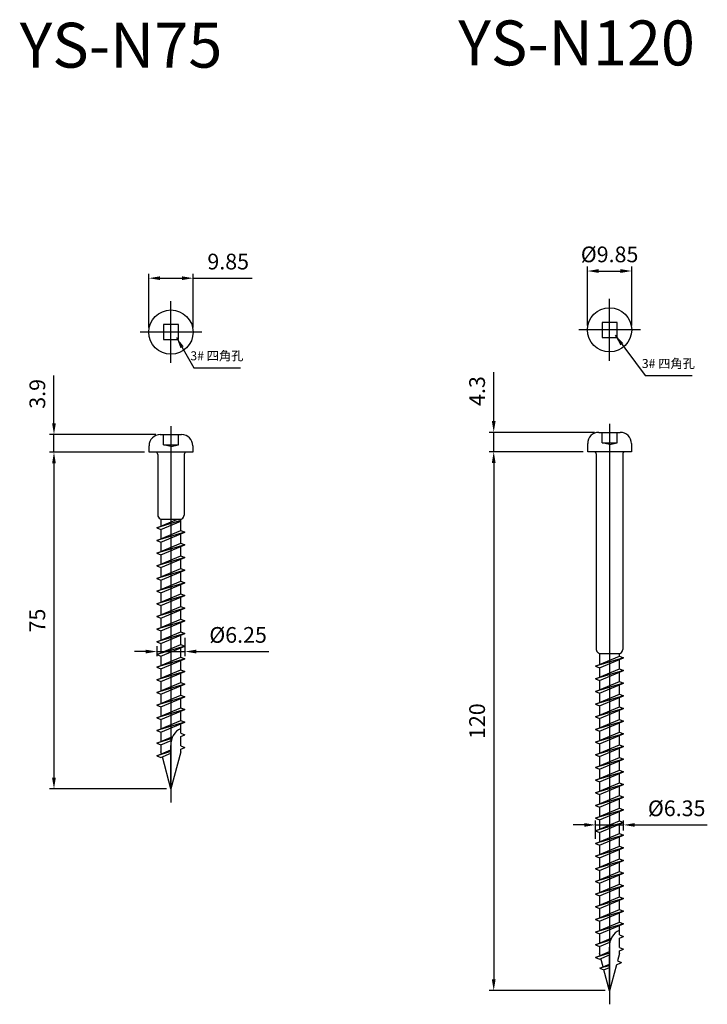
# Model space of a CAD drawing. Units: millimetres. Extents: x 9 to 493, y -743 to -309.
# Drawn here: x 340 to 493, y -529 to -310 of the extents above; entities that cross this region are included whole.
import ezdxf

# ---------------------------------------------------------------- set-up
doc = ezdxf.new("R2010")
doc.units = ezdxf.units.MM
doc.header["$LTSCALE"] = 0.25
doc.layers.add('AM_5', color=3, linetype='Continuous', lineweight=25)
doc.styles.add('2014++', font='simplex.shx', dxfattribs={"width": 0.8, "bigfont": 'bigfont.shx'})
doc.styles.get("Standard").update_dxf_attribs({"font": 'ISOCP.SHX', "bigfont": 'EXTFONT.SHX'})
doc.dimstyles.new('AM_ISO$0', dxfattribs={"dimtxt": 3.5, "dimasz": 2.5, "dimexe": 1, "dimexo": 1, "dimgap": 1.5, "dimtad": 1, "dimdsep": 46, "dimtxsty": 'STANDARD', "dimcen": 0, "dimclrd": 256, "dimclre": 256, "dimclrt": 2, "dimadec": 0, "dimazin": 2, "dimtp": 0.1, "dimtm": 0.1, "dimtfac": 0.71, "dimtdec": 3, "dimtmove": 0, "dimatfit": 3, "dimfxl": 1, "dimlwd": -1, "dimlwe": -1, "dimarcsym": 0})
doc.dimstyles.new('AM_ISO$7', dxfattribs={"dimtxt": 5, "dimasz": 2.5, "dimexe": 1, "dimexo": 1, "dimgap": 1.5, "dimtad": 1, "dimdsep": 46, "dimtxsty": 'STANDARD', "dimcen": 0, "dimclrd": 256, "dimclre": 256, "dimclrt": 2, "dimadec": 0, "dimazin": 2, "dimtp": 0.1, "dimtm": 0.1, "dimtfac": 0.71, "dimtdec": 3, "dimtmove": 0, "dimatfit": 3, "dimfxl": 1, "dimlwd": -1, "dimlwe": -1, "dimarcsym": 0})

# ---------------------------------------------------------------- blocks, each defined once
blk = doc.blocks.new('*D32')
at = {"layer": 'AM_5', "transparency": 16777216}
for p, q in [((370.36, -449.38), (370.36, -451.58)), ((376.61, -447.54), (376.61, -451.58)), ((367.86, -450.58), (365.36, -450.58)), ((370.36, -450.58), (376.61, -450.58)), ((379.11, -450.58), (395.26, -450.58))]:
    blk.add_line(p, q, dxfattribs=at)
for points in [[(367.86, -450.17), (367.86, -451), (370.36, -450.58)], [(379.11, -450.17), (379.11, -451), (376.61, -450.58)]]:
    blk.add_solid(points, dxfattribs=at)
at = {"layer": 'Defpoints', "color": 0, "transparency": 16777216}
for p in [(376.61, -446.54), (370.36, -448.38), (370.36, -450.58)]:
    blk.add_point(p, dxfattribs=at)
at = {"layer": 'AM_5', "color": 2, "transparency": 16777216, "insert": (388.43, -447.33), "char_height": 3.5, "attachment_point": 5}
blk.add_mtext('%%c6.25', dxfattribs=at)
blk = doc.blocks.new('*D33')
at = {"layer": 'AM_5', "transparency": 16777216}
for p, q in [((367.61, -406.18), (346.43, -406.18)), ((347.43, -408.68), (347.43, -478.68)), ((372.49, -481.18), (346.43, -481.18))]:
    blk.add_line(p, q, dxfattribs=at)
for points in [[(347.01, -408.68), (347.84, -408.68), (347.43, -406.18)], [(347.01, -478.68), (347.84, -478.68), (347.43, -481.18)]]:
    blk.add_solid(points, dxfattribs=at)
at = {"layer": 'Defpoints', "color": 0, "transparency": 16777216}
for p in [(368.61, -406.18), (347.43, -481.18), (373.49, -481.18)]:
    blk.add_point(p, dxfattribs=at)
at = {"layer": 'AM_5', "color": 2, "transparency": 16777216, "insert": (344.18, -443.68), "char_height": 3.5, "attachment_point": 5, "rotation": 90}
blk.add_mtext('75', dxfattribs=at)
blk = doc.blocks.new('*D30')
at = {"layer": 'AM_5', "transparency": 16777216}
for p, q in [((368.56, -378.46), (368.56, -366.46)), ((371.06, -367.46), (375.91, -367.46)), ((378.41, -378.46), (378.41, -366.46)), ((378.41, -367.46), (391.55, -367.46))]:
    blk.add_line(p, q, dxfattribs=at)
for points in [[(371.06, -367.04), (371.06, -367.88), (368.56, -367.46)], [(375.91, -367.04), (375.91, -367.88), (378.41, -367.46)]]:
    blk.add_solid(points, dxfattribs=at)
at = {"layer": 'Defpoints', "color": 0, "transparency": 16777216}
for p in [(378.41, -367.46), (368.56, -379.46), (378.41, -379.46)]:
    blk.add_point(p, dxfattribs=at)
at = {"layer": 'AM_5', "color": 2, "transparency": 16777216, "insert": (386.23, -364.21), "char_height": 3.5, "attachment_point": 5}
blk.add_mtext('9.85', dxfattribs=at)
blk = doc.blocks.new('*D31')
at = {"layer": 'AM_5', "transparency": 16777216}
for p, q in [((347.43, -399.78), (347.43, -389.13)), ((370.11, -402.28), (346.43, -402.28)), ((347.43, -406.18), (347.43, -402.28)), ((367.61, -406.18), (346.43, -406.18)), ((347.43, -408.68), (347.43, -411.18))]:
    blk.add_line(p, q, dxfattribs=at)
for points in [[(347.01, -399.78), (347.84, -399.78), (347.43, -402.28)], [(347.01, -408.68), (347.84, -408.68), (347.43, -406.18)]]:
    blk.add_solid(points, dxfattribs=at)
at = {"layer": 'Defpoints', "color": 0, "transparency": 16777216}
for p in [(347.43, -402.28), (371.11, -402.28), (368.61, -406.18)]:
    blk.add_point(p, dxfattribs=at)
at = {"layer": 'AM_5', "color": 2, "transparency": 16777216, "insert": (344.18, -393.21), "char_height": 3.5, "attachment_point": 5, "rotation": 90}
blk.add_mtext('3.9', dxfattribs=at)
blk = doc.blocks.new('*D36')
at = {"layer": 'AM_5', "transparency": 16777216}
for p, q in [((445.37, -399.28), (445.37, -388.39)), ((467.79, -401.78), (444.37, -401.78)), ((445.37, -406.08), (445.37, -401.78)), ((465.29, -406.08), (444.37, -406.08)), ((445.37, -408.58), (445.37, -411.08))]:
    blk.add_line(p, q, dxfattribs=at)
for points in [[(444.95, -399.28), (445.78, -399.28), (445.37, -401.78)], [(444.95, -408.58), (445.78, -408.58), (445.37, -406.08)]]:
    blk.add_solid(points, dxfattribs=at)
at = {"layer": 'Defpoints', "color": 0, "transparency": 16777216}
for p in [(445.37, -401.78), (468.79, -401.78), (466.29, -406.08)]:
    blk.add_point(p, dxfattribs=at)
at = {"layer": 'AM_5', "color": 2, "transparency": 16777216, "insert": (442.12, -392.59), "char_height": 3.5, "attachment_point": 5, "rotation": 90}
blk.add_mtext('4.3', dxfattribs=at)
blk = doc.blocks.new('*D37')
at = {"layer": 'AM_5', "transparency": 16777216}
for p, q in [((466.24, -377.96), (466.24, -364.86)), ((468.74, -365.86), (473.59, -365.86)), ((476.09, -377.96), (476.09, -364.86))]:
    blk.add_line(p, q, dxfattribs=at)
for points in [[(468.74, -365.44), (468.74, -366.28), (466.24, -365.86)], [(473.59, -365.44), (473.59, -366.28), (476.09, -365.86)]]:
    blk.add_solid(points, dxfattribs=at)
at = {"layer": 'Defpoints', "color": 0, "transparency": 16777216}
for p in [(476.09, -365.86), (466.24, -378.96), (476.09, -378.96)]:
    blk.add_point(p, dxfattribs=at)
at = {"layer": 'AM_5', "color": 2, "transparency": 16777216, "insert": (471.17, -362.61), "char_height": 3.5, "attachment_point": 5}
blk.add_mtext('%%c9.85', dxfattribs=at)
blk = doc.blocks.new('*D38')
at = {"layer": 'AM_5', "transparency": 16777216}
for p, q in [((468.04, -492.29), (468.04, -488.18)), ((474.29, -490.44), (474.29, -488.18)), ((465.54, -489.18), (463.04, -489.18)), ((468.04, -489.18), (474.29, -489.18)), ((476.79, -489.18), (492.94, -489.18))]:
    blk.add_line(p, q, dxfattribs=at)
for points in [[(465.54, -488.77), (465.54, -489.6), (468.04, -489.18)], [(476.79, -488.77), (476.79, -489.6), (474.29, -489.18)]]:
    blk.add_solid(points, dxfattribs=at)
at = {"layer": 'Defpoints', "color": 0, "transparency": 16777216}
for p in [(468.04, -489.18), (474.29, -491.44), (468.04, -493.29)]:
    blk.add_point(p, dxfattribs=at)
at = {"layer": 'AM_5', "color": 2, "transparency": 16777216, "insert": (486.11, -485.93), "char_height": 3.5, "attachment_point": 5}
blk.add_mtext('%%c6.35', dxfattribs=at)
blk = doc.blocks.new('*D35')
at = {"layer": 'AM_5', "transparency": 16777216}
for p, q in [((465.29, -406.08), (444.37, -406.08)), ((445.37, -408.58), (445.37, -523.58)), ((470.17, -526.08), (444.37, -526.08))]:
    blk.add_line(p, q, dxfattribs=at)
for points in [[(444.95, -408.58), (445.78, -408.58), (445.37, -406.08)], [(444.95, -523.58), (445.78, -523.58), (445.37, -526.08)]]:
    blk.add_solid(points, dxfattribs=at)
at = {"layer": 'Defpoints', "color": 0, "transparency": 16777216}
for p in [(466.29, -406.08), (445.37, -526.08), (471.17, -526.08)]:
    blk.add_point(p, dxfattribs=at)
at = {"layer": 'AM_5', "color": 2, "transparency": 16777216, "insert": (442.12, -466.08), "char_height": 3.5, "attachment_point": 5, "rotation": 90}
blk.add_mtext('120', dxfattribs=at)

msp = doc.modelspace()

# ---------------------------------------------------------------- linework, layer by layer
at = {"layer": 'AM_5'}
for p, q in [((373.485, -386.335), (373.485, -372.585)), ((471.166, -385.837), (471.166, -372.087)), ((478.041, -378.962), (464.291, -378.962)), ((380.36, -379.46), (366.61, -379.46)), ((373.485, -400.382), (373.485, -484.216)), ((471.166, -399.884), (471.166, -529.118)), ((371.11, -402.282), (375.86, -402.282)), ((371.815, -404.582), (371.815, -402.282)), ((375.155, -404.582), (375.155, -402.282)), ((468.791, -401.784), (473.541, -401.784)), ((469.496, -404.084), (469.496, -401.784)), ((472.836, -404.084), (472.836, -401.784)), ((368.61, -406.182), (368.61, -404.782)), ((371.815, -404.582), (375.155, -404.582)), ((373.485, -404.959), (371.815, -404.582)), ((373.485, -404.959), (375.155, -404.582)), ((378.36, -404.782), (378.36, -406.182)), ((466.291, -406.084), (466.291, -404.284)), ((471.166, -404.462), (469.496, -404.084)), ((469.496, -404.084), (472.836, -404.084)), ((471.166, -404.462), (472.836, -404.084)), ((476.041, -404.284), (476.041, -406.084)), ((370.035, -406.182), (368.61, -406.182)), ((378.36, -406.182), (370.035, -406.182)), ((370.535, -406.682), (370.535, -420.196)), ((376.435, -406.682), (376.435, -420.196)), ((467.716, -406.084), (466.291, -406.084)), ((476.041, -406.084), (467.716, -406.084)), ((468.216, -406.584), (468.216, -450.098)), ((474.116, -406.584), (474.116, -450.098)), ((370.36, -423.003), (374.758, -421.182)), ((375.71, -421.426), (370.36, -423.003)), ((370.36, -423.003), (371.26, -423.376)), ((371.26, -421.182), (371.047, -421.054)), ((371.26, -421.182), (371.26, -422.631)), ((375.71, -421.182), (371.26, -421.182)), ((371.26, -423.376), (375.71, -421.533)), ((375.71, -421.182), (375.898, -421.054)), ((375.71, -423.607), (375.71, -421.182)), ((370.36, -425.823), (375.71, -423.607)), ((376.61, -423.98), (370.36, -425.823)), ((371.26, -423.376), (371.26, -425.451)), ((371.26, -426.196), (376.61, -423.98)), ((375.71, -423.607), (376.61, -423.98)), ((375.71, -426.427), (375.71, -424.353)), ((370.36, -425.823), (371.26, -426.196)), ((370.36, -428.643), (375.71, -426.427)), ((376.61, -426.8), (370.36, -428.643)), ((371.26, -426.196), (371.26, -428.271)), ((371.26, -429.016), (376.61, -426.8)), ((375.71, -426.427), (376.61, -426.8)), ((375.71, -429.247), (375.71, -427.173)), ((370.36, -428.643), (371.26, -429.016)), ((370.36, -431.463), (375.71, -429.247)), ((376.61, -429.62), (370.36, -431.463)), ((371.26, -429.016), (371.26, -431.091)), ((371.26, -431.836), (376.61, -429.62)), ((375.71, -429.247), (376.61, -429.62)), ((370.36, -431.463), (371.26, -431.836)), ((371.26, -431.836), (371.26, -433.911)), ((375.71, -432.067), (375.71, -429.993)), ((370.36, -434.283), (375.71, -432.067)), ((376.61, -432.44), (370.36, -434.283)), ((371.26, -434.656), (376.61, -432.44)), ((375.71, -432.067), (376.61, -432.44)), ((375.71, -434.887), (375.71, -432.813)), ((370.36, -434.283), (371.26, -434.656)), ((370.36, -437.103), (375.71, -434.887)), ((376.61, -435.26), (370.36, -437.103)), ((371.26, -434.656), (371.26, -436.731)), ((371.26, -437.476), (376.61, -435.26)), ((375.71, -434.887), (376.61, -435.26)), ((375.71, -437.707), (375.71, -435.633)), ((370.36, -437.103), (371.26, -437.476)), ((370.36, -439.923), (375.71, -437.707)), ((376.61, -438.08), (370.36, -439.923)), ((371.26, -437.476), (371.26, -439.551)), ((371.26, -440.296), (376.61, -438.08)), ((375.71, -437.707), (376.61, -438.08)), ((370.36, -439.923), (371.26, -440.296)), ((370.36, -442.743), (375.71, -440.527)), ((371.26, -440.296), (371.26, -442.371)), ((375.71, -440.527), (375.71, -438.453)), ((375.71, -440.527), (376.61, -440.9)), ((376.61, -440.9), (370.36, -442.743)), ((370.36, -442.743), (371.26, -443.116)), ((371.26, -443.116), (376.61, -440.9)), ((375.71, -443.347), (375.71, -441.273)), ((370.36, -445.563), (375.71, -443.347)), ((376.61, -443.72), (370.36, -445.563)), ((371.26, -443.116), (371.26, -445.191)), ((371.26, -445.936), (376.61, -443.72)), ((375.71, -443.347), (376.61, -443.72)), ((375.71, -446.167), (375.71, -444.093)), ((370.36, -445.563), (371.26, -445.936)), ((370.36, -448.383), (375.71, -446.167)), ((376.61, -446.54), (370.36, -448.383)), ((371.26, -445.936), (371.26, -448.011)), ((371.26, -448.756), (376.61, -446.54)), ((375.71, -446.167), (376.61, -446.54)), ((375.71, -448.987), (375.71, -446.913)), ((370.36, -448.383), (371.26, -448.756)), ((370.36, -451.203), (375.71, -448.987)), ((376.61, -449.36), (370.36, -451.203)), ((371.26, -448.756), (371.26, -450.831)), ((371.26, -451.576), (376.61, -449.36)), ((375.71, -448.987), (376.61, -449.36)), ((370.36, -451.203), (371.26, -451.576)), ((371.26, -451.576), (371.26, -453.651)), ((375.71, -451.807), (375.71, -449.733)), ((468.941, -451.084), (468.728, -450.957)), ((473.391, -451.084), (468.941, -451.084)), ((468.941, -451.084), (468.941, -453.433)), ((473.391, -451.084), (473.58, -450.957)), ((473.391, -451.59), (473.391, -451.084)), ((370.36, -454.023), (375.71, -451.807)), ((376.61, -452.18), (370.36, -454.023)), ((371.26, -454.396), (376.61, -452.18)), ((375.71, -451.807), (376.61, -452.18)), ((375.71, -454.627), (375.71, -452.553)), ((468.041, -453.806), (473.391, -451.59)), ((474.291, -451.963), (468.041, -453.806)), ((468.941, -454.179), (474.291, -451.963)), ((473.391, -451.59), (474.291, -451.963)), ((473.391, -454.41), (473.391, -452.335)), ((370.36, -454.023), (371.26, -454.396)), ((370.36, -456.843), (375.71, -454.627)), ((376.61, -455), (370.36, -456.843)), ((371.26, -454.396), (371.26, -456.471)), ((371.26, -457.216), (376.61, -455)), ((375.71, -454.627), (376.61, -455)), ((375.71, -457.447), (375.71, -455.373)), ((468.041, -453.806), (468.941, -454.179)), ((468.041, -456.626), (473.391, -454.41)), ((474.291, -454.783), (468.041, -456.626)), ((468.941, -454.179), (468.941, -456.253)), ((468.941, -456.999), (474.291, -454.783)), ((473.391, -454.41), (474.291, -454.783)), ((473.391, -457.23), (473.391, -455.155)), ((370.36, -456.843), (371.26, -457.216)), ((370.36, -459.663), (375.71, -457.447)), ((376.61, -457.82), (370.36, -459.663)), ((371.26, -457.216), (371.26, -459.291)), ((371.26, -460.036), (376.61, -457.82)), ((375.71, -457.447), (376.61, -457.82)), ((468.041, -456.626), (468.941, -456.999)), ((468.041, -459.446), (473.391, -457.23)), ((474.291, -457.603), (468.041, -459.446)), ((468.941, -456.999), (468.941, -459.073)), ((468.941, -459.819), (474.291, -457.603)), ((473.391, -457.23), (474.291, -457.603)), ((473.391, -460.05), (473.391, -457.975)), ((370.36, -459.663), (371.26, -460.036)), ((370.36, -462.483), (375.71, -460.267)), ((371.26, -460.036), (371.26, -462.111)), ((375.71, -460.267), (375.71, -458.193)), ((375.71, -460.267), (376.61, -460.64)), ((468.041, -459.446), (468.941, -459.819)), ((468.041, -462.266), (473.391, -460.05)), ((468.941, -459.819), (468.941, -461.893)), ((473.391, -460.05), (474.291, -460.423)), ((376.61, -460.64), (370.36, -462.483)), ((370.36, -462.483), (371.26, -462.856)), ((371.26, -462.856), (376.61, -460.64)), ((375.71, -463.087), (375.71, -461.013)), ((474.291, -460.423), (468.041, -462.266)), ((468.041, -462.266), (468.941, -462.639)), ((468.941, -462.639), (474.291, -460.423)), ((473.391, -462.87), (473.391, -460.795)), ((370.36, -465.303), (375.71, -463.087)), ((376.61, -463.46), (370.36, -465.303)), ((371.26, -462.856), (371.26, -464.931)), ((371.26, -465.676), (376.61, -463.46)), ((375.71, -463.087), (376.61, -463.46)), ((375.71, -465.907), (375.71, -463.833)), ((468.041, -465.086), (473.391, -462.87)), ((474.291, -463.243), (468.041, -465.086)), ((468.941, -462.639), (468.941, -464.713)), ((468.941, -465.459), (474.291, -463.243)), ((473.391, -462.87), (474.291, -463.243)), ((473.391, -465.69), (473.391, -463.615)), ((370.36, -465.303), (371.26, -465.676)), ((370.36, -468.123), (375.71, -465.907)), ((376.61, -466.28), (370.36, -468.123)), ((371.26, -465.676), (371.26, -467.751)), ((371.26, -468.496), (376.61, -466.28)), ((375.71, -465.907), (376.61, -466.28)), ((375.71, -468.727), (375.71, -466.653)), ((468.041, -465.086), (468.941, -465.459)), ((468.041, -467.906), (473.391, -465.69)), ((474.291, -466.063), (468.041, -467.906)), ((468.941, -465.459), (468.941, -467.533)), ((468.941, -468.279), (474.291, -466.063)), ((473.391, -465.69), (474.291, -466.063)), ((473.391, -468.51), (473.391, -466.435)), ((370.36, -468.123), (371.26, -468.496)), ((371.26, -468.496), (371.26, -470.571)), ((375.71, -468.727), (376.61, -469.1)), ((375.71, -469.473), (376.61, -469.1)), ((468.041, -467.906), (468.941, -468.279)), ((468.041, -470.726), (473.391, -468.51)), ((474.291, -468.883), (468.041, -470.726)), ((468.941, -468.279), (468.941, -470.353)), ((468.941, -471.099), (474.291, -468.883)), ((473.391, -468.51), (474.291, -468.883)), ((370.36, -470.943), (373.865, -469.492)), ((373.671, -469.967), (370.36, -470.943)), ((370.36, -470.943), (371.26, -471.316)), ((371.26, -471.316), (373.563, -470.363)), ((375.71, -471.547), (375.71, -469.473)), ((468.041, -470.726), (468.941, -471.099)), ((468.941, -471.099), (468.941, -473.173)), ((473.391, -471.33), (473.391, -469.255)), ((370.36, -473.763), (373.485, -472.469)), ((373.485, -472.842), (370.36, -473.763)), ((371.26, -471.316), (371.26, -472.878)), ((371.384, -473.339), (371.26, -472.878)), ((371.26, -474.136), (373.485, -473.215)), ((373.485, -481.182), (373.485, -471.484)), ((375.71, -472.878), (373.485, -481.182)), ((375.71, -471.547), (376.61, -471.92)), ((375.71, -472.293), (376.61, -471.92)), ((375.71, -472.878), (375.71, -472.293)), ((468.041, -473.546), (473.391, -471.33)), ((474.291, -471.703), (468.041, -473.546)), ((468.941, -473.919), (474.291, -471.703)), ((473.391, -471.33), (474.291, -471.703)), ((473.391, -474.15), (473.391, -472.075)), ((370.36, -473.763), (371.26, -474.136)), ((373.485, -481.182), (371.564, -474.011)), ((468.041, -473.546), (468.941, -473.919)), ((468.041, -476.366), (473.391, -474.15)), ((474.291, -474.523), (468.041, -476.366)), ((468.941, -473.919), (468.941, -475.993)), ((468.941, -476.739), (474.291, -474.523)), ((473.391, -474.15), (474.291, -474.523)), ((473.391, -476.97), (473.391, -474.895)), ((468.041, -476.366), (468.941, -476.739)), ((468.041, -479.186), (473.391, -476.97)), ((474.291, -477.343), (468.041, -479.186)), ((468.941, -476.739), (468.941, -478.813)), ((468.941, -479.559), (474.291, -477.343)), ((473.391, -476.97), (474.291, -477.343)), ((473.391, -479.79), (473.391, -477.715)), ((468.041, -479.186), (468.941, -479.559)), ((468.041, -482.006), (473.391, -479.79)), ((468.941, -479.559), (468.941, -481.633)), ((473.391, -479.79), (474.291, -480.163)), ((474.291, -480.163), (468.041, -482.006)), ((468.041, -482.006), (468.941, -482.379)), ((468.941, -482.379), (474.291, -480.163)), ((473.391, -482.61), (473.391, -480.535)), ((468.041, -484.826), (473.391, -482.61)), ((474.291, -482.983), (468.041, -484.826)), ((468.941, -482.379), (468.941, -484.453)), ((468.941, -485.199), (474.291, -482.983)), ((473.391, -482.61), (474.291, -482.983)), ((473.391, -485.43), (473.391, -483.355)), ((468.041, -484.826), (468.941, -485.199)), ((468.041, -487.646), (473.391, -485.43)), ((474.291, -485.803), (468.041, -487.646)), ((468.941, -485.199), (468.941, -487.273)), ((468.941, -488.019), (474.291, -485.803)), ((473.391, -485.43), (474.291, -485.803)), ((473.391, -488.25), (473.391, -486.175)), ((468.041, -487.646), (468.941, -488.019)), ((468.041, -490.466), (473.391, -488.25)), ((474.291, -488.623), (468.041, -490.466)), ((468.941, -488.019), (468.941, -490.093)), ((468.941, -490.839), (474.291, -488.623)), ((473.391, -488.25), (474.291, -488.623)), ((468.041, -490.466), (468.941, -490.839)), ((468.941, -490.839), (468.941, -492.913)), ((473.391, -491.07), (473.391, -488.995)), ((468.041, -493.286), (473.391, -491.07)), ((474.291, -491.443), (468.041, -493.286)), ((468.941, -493.659), (474.291, -491.443)), ((473.391, -491.07), (474.291, -491.443)), ((473.391, -493.89), (473.391, -491.815)), ((468.041, -493.286), (468.941, -493.659)), ((468.041, -496.106), (473.391, -493.89)), ((474.291, -494.263), (468.041, -496.106)), ((468.941, -493.659), (468.941, -495.733)), ((468.941, -496.479), (474.291, -494.263)), ((473.391, -493.89), (474.291, -494.263)), ((473.391, -496.71), (473.391, -494.635)), ((468.041, -496.106), (468.941, -496.479)), ((468.041, -498.926), (473.391, -496.71)), ((474.291, -497.083), (468.041, -498.926)), ((468.941, -496.479), (468.941, -498.553)), ((468.941, -499.299), (474.291, -497.083)), ((473.391, -496.71), (474.291, -497.083)), ((473.391, -499.53), (473.391, -497.455)), ((468.041, -498.926), (468.941, -499.299)), ((468.041, -501.746), (473.391, -499.53)), ((468.941, -499.299), (468.941, -501.373)), ((473.391, -499.53), (474.291, -499.903)), ((474.291, -499.903), (468.041, -501.746)), ((468.041, -501.746), (468.941, -502.119)), ((468.941, -502.119), (474.291, -499.903)), ((473.391, -502.35), (473.391, -500.275)), ((468.041, -504.566), (473.391, -502.35)), ((474.291, -502.723), (468.041, -504.566)), ((468.941, -502.119), (468.941, -504.193)), ((468.941, -504.939), (474.291, -502.723)), ((473.391, -502.35), (474.291, -502.723)), ((473.391, -505.17), (473.391, -503.095)), ((468.041, -504.566), (468.941, -504.939)), ((468.041, -507.386), (473.391, -505.17)), ((474.291, -505.543), (468.041, -507.386)), ((468.941, -504.939), (468.941, -507.013)), ((468.941, -507.759), (474.291, -505.543)), ((473.391, -505.17), (474.291, -505.543)), ((473.391, -507.99), (473.391, -505.915)), ((468.041, -507.386), (468.941, -507.759)), ((468.041, -510.206), (473.391, -507.99)), ((474.291, -508.363), (468.041, -510.206)), ((468.941, -507.759), (468.941, -509.833)), ((468.941, -510.579), (474.291, -508.363)), ((473.391, -507.99), (474.291, -508.363)), ((468.041, -510.206), (468.941, -510.579)), ((468.941, -510.579), (468.941, -512.653)), ((473.391, -510.81), (473.391, -508.735)), ((468.041, -513.026), (473.391, -510.81)), ((474.291, -511.183), (468.041, -513.026)), ((468.941, -513.399), (474.291, -511.183)), ((473.391, -510.81), (474.291, -511.183)), ((473.391, -513.63), (473.391, -511.555)), ((468.041, -513.026), (468.941, -513.399)), ((468.041, -515.846), (471.546, -514.394)), ((471.352, -514.869), (468.041, -515.846)), ((468.941, -513.399), (468.941, -515.473)), ((473.391, -513.63), (474.291, -514.003)), ((473.391, -514.375), (474.291, -514.003)), ((473.391, -516.45), (473.391, -514.375)), ((468.041, -515.846), (468.941, -516.219)), ((468.941, -516.219), (471.244, -515.265)), ((468.941, -516.219), (468.941, -517.78)), ((471.166, -526.084), (471.166, -516.387)), ((473.391, -516.45), (474.291, -516.823)), ((473.391, -517.195), (474.291, -516.823)), ((473.391, -517.78), (473.391, -517.195)), ((468.041, -518.666), (471.166, -517.371)), ((471.166, -517.744), (468.041, -518.666)), ((468.041, -518.666), (468.941, -519.039)), ((469.065, -518.242), (468.941, -517.78)), ((468.941, -519.039), (471.166, -518.117)), ((469.745, -520.78), (469.245, -518.913)), ((473.391, -517.78), (472.942, -519.456)), ((472.942, -519.456), (473.842, -519.829)), ((469.025, -521.078), (471.166, -520.191)), ((471.166, -520.523), (469.025, -521.078)), ((469.025, -521.078), (469.925, -521.451)), ((469.925, -521.451), (471.166, -520.937)), ((471.166, -526.084), (469.925, -521.451)), ((472.718, -520.294), (471.166, -526.084)), ((472.718, -520.294), (473.842, -519.829))]:
    msp.add_line(p, q, dxfattribs=at)
for points in [[(371.815, -377.79), (371.815, -381.13), (375.155, -381.13), (375.155, -377.79)], [(469.496, -377.292), (469.496, -380.632), (472.836, -380.632), (472.836, -377.292)]]:
    msp.add_lwpolyline(points, close=True, dxfattribs=at)
for centre in [(373.485, -379.46), (471.166, -378.962)]:
    msp.add_circle(centre, 4.925, dxfattribs=at)
for centre, radius, start, end in [((371.11, -404.782), 2.5, 90, 180), ((375.86, -404.782), 2.5, 0, 90), ((468.791, -404.284), 2.5, 90, 180), ((473.541, -404.284), 2.5, 0, 90), ((370.035, -406.682), 0.5, 0, 90), ((376.935, -406.682), 0.5, 90, 180), ((467.716, -406.584), 0.5, 0, 90), ((474.616, -406.584), 0.5, 90, 180), ((371.559, -420.167), 1.024, 181.60283, 240.01292), ((375.388, -420.138), 1.049, 299.13186, 356.82157), ((469.24, -450.07), 1.024, 181.60283, 240.01292), ((473.069, -450.04), 1.049, 299.13186, 356.82157), ((377.338, -471.186), 3.864, 114.9116, 184.41995), ((475.019, -516.089), 3.864, 114.9116, 184.41995)]:
    msp.add_arc(centre, radius, start, end, dxfattribs=at)

# ---------------------------------------------------------------- texts
at = {"layer": 'AM_5', "char_height": 10, "attachment_point": 1, "style": '2014++'}
for s, insert in [('YS-N75', (339.806, -310.586)), ('YS-N120', (437.487, -310.082))]:
    msp.add_mtext_dynamic_manual_height_columns(s, width=69.16974, gutter_width=12.5, heights=[0], dxfattribs=dict(at, insert=insert))
at = {"layer": 'AM_5', "char_height": 2, "width": 16.24518, "attachment_point": 5, "style": '2014++'}
for insert in [(383.711, -384.997), (484.263, -386.715)]:
    msp.add_mtext('3# 四角孔', dxfattribs=dict(at, insert=insert))

# ---------------------------------------------------------------- dimensions: what is measured, and where the dimension line sits
at = {"layer": 'AM_5'}
for base, p1, p2, text, picture, middle in [((476.091, -365.86), (466.241, -378.962), (476.091, -378.962), '%%c<>', '*D37', (471.166, -365.86)), ((370.36, -450.584), (376.61, -446.54), (370.36, -448.383), '%%c<>', '*D32', (388.433, -450.584)), ((468.041, -489.182), (474.291, -491.443), (468.041, -493.286), '%%c6.35', '*D38', (486.114, -489.182))]:
    dim = msp.add_linear_dim(base=base, p1=p1, p2=p2, text=text, dimstyle='AM_ISO$0', dxfattribs=at)
    dim.commit()
    dim.dimension.update_dxf_attribs({"geometry": picture, "text_midpoint": middle, "dimtype": 160})
dim = msp.add_linear_dim(base=(378.41, -367.46), p1=(368.56, -379.46), p2=(378.41, -379.46), dimstyle='AM_ISO$0', dxfattribs=at)
dim.commit()
dim.dimension.update_dxf_attribs({"geometry": '*D30', "text_midpoint": (386.23, -364.21)})
for base, p1, p2, picture, middle in [((347.427, -402.282), (368.61, -406.182), (371.11, -402.282), '*D31', (344.177, -393.207)), ((347.427, -481.182), (368.61, -406.182), (373.485, -481.182), '*D33', (344.177, -443.682)), ((445.365, -526.084), (466.291, -406.084), (471.166, -526.084), '*D35', (442.115, -466.084))]:
    dim = msp.add_linear_dim(base=base, p1=p1, p2=p2, angle=90, dimstyle='AM_ISO$0', dxfattribs=at)
    dim.commit()
    dim.dimension.update_dxf_attribs({"geometry": picture, "text_midpoint": middle})
dim = msp.add_linear_dim(base=(445.365, -401.784), p1=(466.291, -406.084), p2=(468.791, -401.784), angle=270, dimstyle='AM_ISO$0', dxfattribs=at)
dim.commit()
dim.dimension.update_dxf_attribs({"geometry": '*D36', "text_midpoint": (445.365, -392.587), "dimtype": 160})

# ---------------------------------------------------------------- leaders
for points in [[(374.711, -380.652), (378.574, -387.388), (389.001, -387.388)], [(472.392, -380.154), (479.126, -389.107), (489.552, -389.107)]]:
    msp.add_leader(points, dimstyle='AM_ISO$7', override={"dimtxt": 3.5}, dxfattribs=at)

doc.saveas('drawing.dxf')
